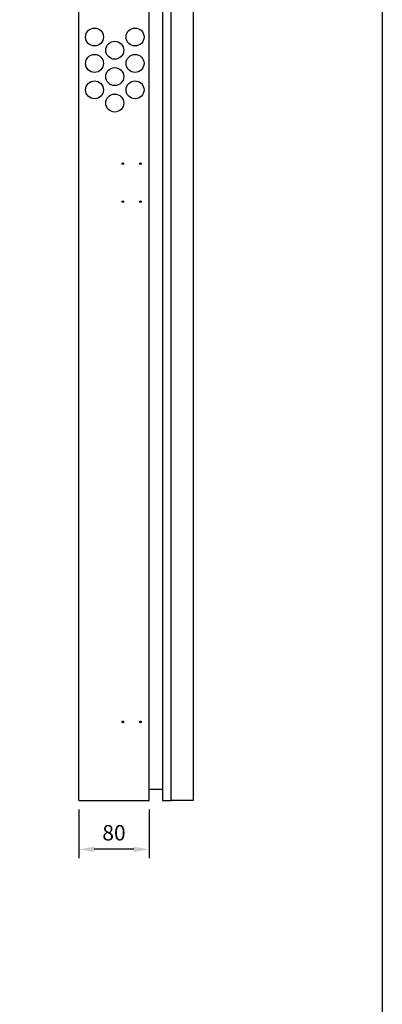
# Model space of a CAD drawing. Extents: x 0 to 7460, y -2572 to 3483.
# Drawn here: x 2030 to 2441, y 1804 to 2922 of the extents above; entities that cross this region are included whole.
import ezdxf

# ---------------------------------------------------------------- set-up
doc = ezdxf.new("R2010")
doc.units = 0
doc.header["$LTSCALE"] = 40
doc.header["$MEASUREMENT"] = 0
doc.layers.get('DEFPOINTS').update_dxf_attribs({"linetype": 'CONTINUOUS'})
doc.layers.add('EHYTV1', color=1, linetype='CONTINUOUS')
doc.layers.add('EHYTV5', color=5, linetype='CONTINUOUS')
doc.styles.get("Standard").update_dxf_attribs({"font": 'fiso'})
doc.dimstyles.get("Standard").update_dxf_attribs({"dimtxt": 0.18, "dimasz": 0.18, "dimexe": 0.18, "dimexo": 0.0625, "dimgap": 0.09, "dimtad": 0, "dimtih": 1, "dimtoh": 1, "dimdec": 4, "dimzin": 0, "dimtxsty": 'STANDARD', "dimcen": 0.09, "dimazin": 3, "dimtfac": 1, "dimtdec": 4, "dimtofl": 0, "dimtmove": 0, "dimatfit": 3, "dimtolj": 1, "dimtzin": 0})

# ---------------------------------------------------------------- blocks, each defined once
blk = doc.blocks.new('*D16')
at = {"layer": 'DEFPOINTS', "color": 0}
for p in [(2096.6, 2035.4), (2176.6, 2035.4), (2096.6, 1980)]:
    blk.add_point(p, dxfattribs=at)
at = {"layer": 'EHYTV1', "color": 0}
for p, q in [((2096.6, 2025.4), (2096.6, 1970)), ((2176.6, 2025.4), (2176.6, 1970)), ((2159.1, 1980), (2114.1, 1980))]:
    blk.add_line(p, q, dxfattribs=at)
for points in [[(2114.1, 1982.9), (2114.1, 1977.1), (2096.6, 1980)], [(2159.1, 1982.9), (2159.1, 1977.1), (2176.6, 1980)]]:
    blk.add_solid(points, dxfattribs=at)
at = {"layer": 'EHYTV1', "color": 0, "insert": (2136.6, 1998.8), "char_height": 17.5, "attachment_point": 5}
blk.add_mtext('\\A1;80', dxfattribs=at)

msp = doc.modelspace()

# ---------------------------------------------------------------- linework, layer by layer
at = {"layer": 'EHYTV1'}
msp.add_lwpolyline([(2441.3, 3483.5), (2441.3, 0), (0, 0), (0, 3483.5)], close=True, dxfattribs=at)
for centre, radius in [((2114.5, 2902.6), 10.2), ((2160.5, 2902.6), 10.2), ((2137.5, 2887.6), 10.2), ((2114.5, 2872.6), 10.2), ((2160.5, 2872.6), 10.2), ((2137.5, 2857.6), 10.2), ((2114.5, 2842.6), 10.2), ((2160.5, 2842.6), 10.2), ((2137.5, 2827.6), 10.2), ((2146.6, 2758.8), 1), ((2166.6, 2758.8), 1), ((2146.6, 2715.6), 1), ((2166.6, 2715.6), 1), ((2146.6, 2124.7), 1), ((2166.6, 2124.7), 1)]:
    msp.add_circle(centre, radius, dxfattribs=at)
at = {"layer": 'EHYTV5'}
for p, q in [((2096.6, 2035.4), (2096.6, 2935.4)), ((2176.6, 2035.4), (2176.6, 2935.4)), ((2191.6, 2935.4), (2191.6, 2035.4)), ((2201.6, 2035.4), (2201.6, 2935.4)), ((2226.6, 2935.4), (2226.6, 2035.4)), ((2176.6, 2048.4), (2191.6, 2048.4)), ((2096.6, 2035.4), (2176.6, 2035.4)), ((2191.6, 2035.4), (2201.6, 2035.4)), ((2226.6, 2035.4), (2201.6, 2035.4))]:
    msp.add_line(p, q, dxfattribs=at)

# ---------------------------------------------------------------- dimensions: what is measured, and where the dimension line sits
at = {"layer": 'EHYTV1'}
dim = msp.add_linear_dim(base=(2096.6, 1980), p1=(2176.6, 2035.4), p2=(2096.6, 2035.4), dimstyle='STANDARD', override={"dimscale": 5, "dimtxt": 3.5, "dimasz": 3.5, "dimexe": 2, "dimexo": 2, "dimgap": 2, "dimtad": 1, "dimtih": 0, "dimtoh": 0, "dimdec": 0, "dimcen": -2, "dimtdec": 0, "dimtmove": 2}, dxfattribs=at)
dim.commit()
dim.dimension.update_dxf_attribs({"geometry": '*D16', "text_midpoint": (2136.6, 1998.8)})

doc.saveas('drawing.dxf')
